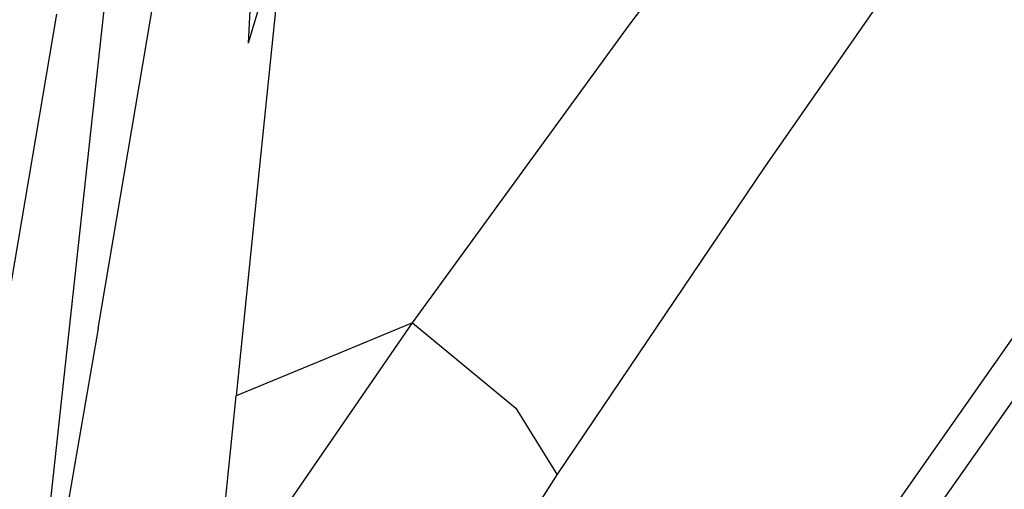
# Model space of a CAD drawing. Units: millimetres. Extents: x -1441 to 1524, y 835 to 10643.
# Drawn here: x 1202 to 1228, y 1346 to 1358 of the extents above; entities that cross this region are included whole.
import ezdxf

# ---------------------------------------------------------------- set-up
doc = ezdxf.new("R2010")
doc.units = ezdxf.units.MM
doc.layers.add('1', color=7, linetype='CONTINUOUS', true_color=0xffffff)
doc.layers.add('5', color=7, linetype='CONTINUOUS', true_color=0xffffff)

msp = doc.modelspace()

# ---------------------------------------------------------------- linework, layer by layer
at = {"layer": '1', "color": 18, "linetype": 'CONTINUOUS'}
for p, q in [((1218.204737, 1358.325518, 1386.828313), (1221.346498, 1362.46971, 1385.645757)), ((1218.204737, 1358.325518, 1386.828313), (1221.346498, 1362.46971, 1385.645757)), ((1221.912622, 1354.44311, 1382.182727), (1224.918962, 1358.765162, 1381.049762)), ((1221.912622, 1354.44311, 1382.182727), (1224.918962, 1358.765162, 1381.049762)), ((1212.284565, 1350.189246, 1389.405603), (1218.204737, 1358.325518, 1386.828313)), ((1212.284565, 1350.189246, 1389.405603), (1218.204737, 1358.325518, 1386.828313)), ((1216.240764, 1346.03361, 1384.683619), (1221.912622, 1354.44311, 1382.182727)), ((1216.240764, 1346.03361, 1384.683619), (1221.912622, 1354.44311, 1382.182727)), ((1231.281757, 1353.489913, 1336.509714), (1215.621352, 1331.154383, 1334.820757)), ((1231.281757, 1353.489913, 1336.509714), (1215.621352, 1331.154383, 1334.820757)), ((1232.025027, 1352.829493, 1337.719093), (1216.401458, 1330.564536, 1335.98269)), ((1232.025027, 1352.829493, 1337.719093), (1216.401458, 1330.564536, 1335.98269)), ((1212.284565, 1350.189246, 1389.405603), (1215.111017, 1347.855605, 1387.980471)), ((1212.284565, 1350.189246, 1389.405603), (1215.111017, 1347.855605, 1387.980471)), ((1215.111017, 1347.855605, 1387.980471), (1216.240764, 1346.03361, 1384.683619)), ((1215.111017, 1347.855605, 1387.980471), (1216.240764, 1346.03361, 1384.683619)), ((1211.048126, 1337.974585, 1387.378464), (1216.240764, 1346.03361, 1384.683619)), ((1211.048126, 1337.974585, 1387.378464), (1216.240764, 1346.03361, 1384.683619))]:
    msp.add_line(p, q, dxfattribs=at)
at = {"layer": '5', "color": 18, "linetype": 'CONTINUOUS'}
for p, q in [((1204.779029, 1367.274255, 1395.110503), (1202.177167, 1343.373269, 1397.912875)), ((1204.779029, 1367.274255, 1395.110503), (1202.177167, 1343.373269, 1397.912875)), ((1203.698039, 1350.040168, 1420.591116), (1205.82819, 1362.637013, 1441.500902)), ((1203.698039, 1350.040168, 1420.591116), (1205.82819, 1362.637013, 1441.500902)), ((1218.204737, 1358.32569, 1386.828318), (1221.346498, 1362.469643, 1385.645762)), ((1218.204737, 1358.32569, 1386.828318), (1221.346498, 1362.469643, 1385.645762)), ((1208.016992, 1362.070769, 1400.624402), (1207.792163, 1357.83264, 1408.102401)), ((1208.016992, 1362.070769, 1400.624409), (1207.792163, 1357.83264, 1408.102408)), ((1208.737493, 1360.626906, 1388.851061), (1208.094954, 1354.379147, 1389.581576)), ((1208.737493, 1360.626906, 1388.851061), (1208.094954, 1354.379147, 1389.581576)), ((1208.250403, 1359.354943, 1416.552551), (1207.792163, 1357.83264, 1408.102401)), ((1208.250403, 1359.354943, 1416.552559), (1207.792163, 1357.83264, 1408.102408)), ((1198.36247, 1333.848685, 1401.954308), (1202.563643, 1358.630866, 1444.32044)), ((1198.36247, 1333.848685, 1401.954308), (1202.563643, 1358.630866, 1444.32044)), ((1221.912622, 1354.443282, 1382.182732), (1224.918962, 1358.765095, 1381.049767)), ((1221.912622, 1354.443282, 1382.182732), (1224.918962, 1358.765095, 1381.049767)), ((1212.284565, 1350.189179, 1389.405623), (1218.204737, 1358.32569, 1386.828318)), ((1212.284565, 1350.189179, 1389.405623), (1218.204737, 1358.32569, 1386.828318)), ((1208.094954, 1354.379147, 1389.581576), (1207.462668, 1348.190993, 1390.737072)), ((1208.094954, 1354.379147, 1389.581576), (1207.462668, 1348.190993, 1390.737072)), ((1216.240764, 1346.033543, 1384.683624), (1221.912622, 1354.443282, 1382.182732)), ((1216.240764, 1346.033543, 1384.683624), (1221.912622, 1354.443282, 1382.182732)), ((1231.281757, 1353.489846, 1336.509719), (1215.621352, 1331.154555, 1334.820762)), ((1231.281757, 1353.489846, 1336.509719), (1215.621352, 1331.154555, 1334.820762)), ((1232.025027, 1352.829427, 1337.719098), (1216.401458, 1330.564708, 1335.982695)), ((1232.025027, 1352.829427, 1337.719098), (1216.401458, 1330.564708, 1335.982695)), ((1203.698039, 1350.040168, 1420.591116), (1201.616883, 1337.971896, 1399.367109)), ((1203.698039, 1350.040168, 1420.591116), (1201.616883, 1337.971896, 1399.367109)), ((1206.86698, 1342.317075, 1392.16055), (1212.284565, 1350.189179, 1389.405623)), ((1206.86698, 1342.317075, 1392.16055), (1212.284565, 1350.189179, 1389.405623)), ((1212.284565, 1350.189179, 1389.405623), (1209.873676, 1349.190205, 1390.071407)), ((1212.284565, 1350.189179, 1389.405623), (1209.873676, 1349.190205, 1390.071407)), ((1212.284565, 1350.189179, 1389.405623), (1215.111017, 1347.855538, 1387.980476)), ((1212.284565, 1350.189179, 1389.405623), (1215.111017, 1347.855538, 1387.980476)), ((1209.873676, 1349.190205, 1390.071407), (1207.462668, 1348.190993, 1390.737072)), ((1209.873676, 1349.190205, 1390.071407), (1207.462668, 1348.190993, 1390.737072)), ((1207.163453, 1345.246047, 1391.41418), (1207.462668, 1348.190993, 1390.737072)), ((1207.163453, 1345.246047, 1391.41418), (1207.462668, 1348.190993, 1390.737072)), ((1215.111017, 1347.855538, 1387.980476), (1216.240764, 1346.033543, 1384.683624)), ((1215.111017, 1347.855538, 1387.980476), (1216.240764, 1346.033543, 1384.683624)), ((1211.048126, 1337.974757, 1387.378469), (1216.240764, 1346.033543, 1384.683624)), ((1211.048126, 1337.974757, 1387.378469), (1216.240764, 1346.033543, 1384.683624))]:
    msp.add_line(p, q, dxfattribs=at)

doc.saveas('drawing.dxf')
